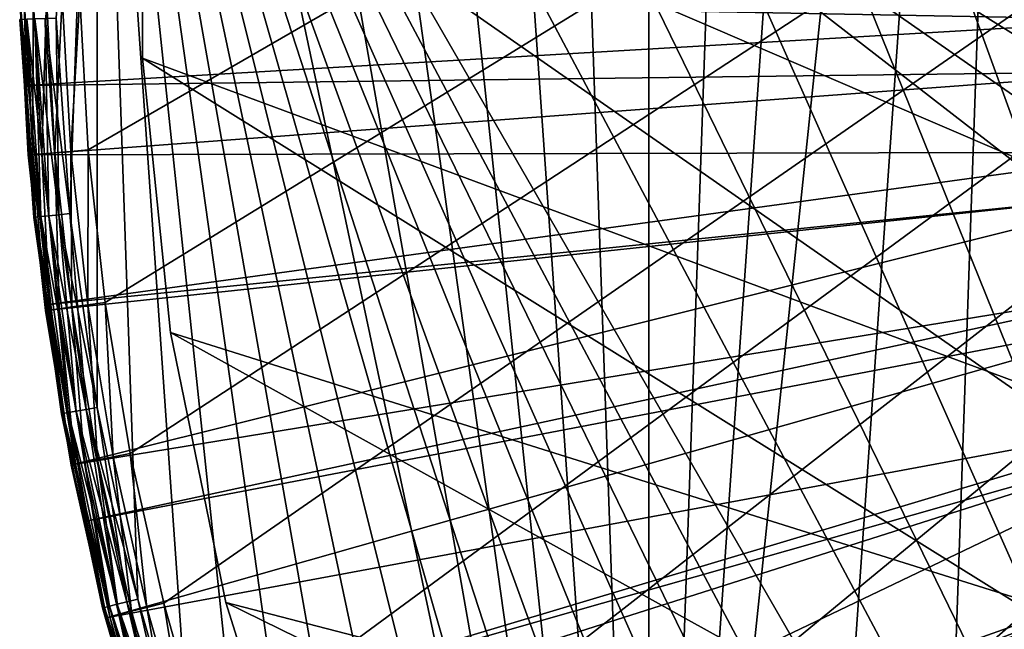
# Model space of a CAD drawing. Extents: x -23 to 88, y -253 to 24.
# Drawn here: x -23 to -15, y -6 to -1 of the extents above; entities that cross this region are included whole.
import ezdxf

# ---------------------------------------------------------------- set-up
doc = ezdxf.new("R2010")
doc.units = 0
doc.layers.add('L2', color=7, linetype='CONTINUOUS')
doc.layers.add('L4', color=7, linetype='CONTINUOUS')

msp = doc.modelspace()

# ---------------------------------------------------------------- linework, layer by layer
at = {"layer": 'L2', "color": 7}
for points in [[(-14.91267, 17.77223), (-17.24096, -15.52383), (-18.28185, -14.28335)], [(-14.91267, 17.77223), (-18.28185, -14.28335), (-16.11607, 16.68868)], [(-16.11607, -16.68868), (-17.24096, -15.52383), (-14.91267, 17.77223)], [(-14.91267, 17.77223), (-14.91267, -17.77223), (-16.11607, -16.68868)], [(-16.11607, 16.68868, 118), (-7.934867, -21.80087, 118), (-14.91267, 17.77223, 118)], [(16.30784, -15.50176, 117), (-16.30784, 15.50176, 117), (-14.65588, 17.07206, 117)], [(-18.28185, -14.28335), (-17.24096, 15.52383), (-16.11607, 16.68868)], [(-16.11607, 16.68868, 118), (-17.24096, 15.52383, 118), (-7.934867, -21.80087, 118)], [(-18.28185, -14.28335), (-18.28185, 14.28335), (-17.24096, 15.52383)], [(-17.24096, 15.52383, 118), (-18.28185, 14.28335, 118), (-7.934867, -21.80087, 118)], [(-17.79245, 13.77238, 1), (16.30784, -15.50176, 1), (-16.30784, 15.50176, 1)], [(-17.79245, 13.77238, 117), (-16.30784, 15.50176, 117), (16.30784, -15.50176, 117)], [(-16.30784, 15.50176, 1), (16.30784, -15.50176, 1), (17.79245, -13.77238, 1)], [(-16.30784, 15.50176, 1), (17.79245, -13.77238, 1), (19.0945, -11.90169, 1)], [(19.0945, -11.90169, 1), (20.2006, -9.908868, 1), (-16.30784, 15.50176, 1)], [(-16.30784, 15.50176, 1), (20.2006, -9.908868, 1), (21.09942, -7.814368, 1)], [(-16.30784, 15.50176, 1), (21.09942, -7.814368, 1), (21.78174, -5.639682, 1)], [(21.78174, -5.639682, 1), (22.24054, -3.407125, 1), (-16.30784, 15.50176, 1)], [(-16.30784, 15.50176, 1), (22.24054, -3.407125, 1), (22.47112, -1.139606, 1)], [(-16.30784, 15.50176, 1), (22.47112, -1.139606, 1), (22.47112, 1.139606, 1)], [(-19.23367, 12.97328), (-18.28185, 14.28335), (-18.28185, -14.28335)], [(-7.934867, -21.80087, 118), (-18.28185, 14.28335, 118), (-19.23367, 12.97328, 118)], [(-17.79245, 13.77238, 1), (-19.0945, 11.90169, 1), (16.30784, -15.50176, 1)], [(16.30784, -15.50176, 117), (-19.0945, 11.90169, 117), (-17.79245, 13.77238, 117)], [(-18.28185, -14.28335), (-20.09179, 11.6), (-19.23367, 12.97328)], [(-7.934867, -21.80087, 118), (-19.23367, 12.97328, 118), (-20.09179, 11.6, 118)], [(16.30784, -15.50176, 1), (-19.0945, 11.90169, 1), (-20.2006, 9.908868, 1)], [(16.30784, -15.50176, 117), (-20.2006, 9.908868, 117), (-19.0945, 11.90169, 117)], [(-18.28185, -14.28335), (-20.85202, 10.17021), (-20.09179, 11.6)], [(-20.09179, 11.6, 118), (-20.85202, 10.17021, 118), (-7.934867, -21.80087, 118)], [(-21.51067, 8.690873), (-20.85202, 10.17021), (-18.28185, -14.28335)], [(-7.934867, -21.80087, 118), (-20.85202, 10.17021, 118), (-21.51067, 8.690873, 118)], [(16.30784, -15.50176, 1), (-20.2006, 9.908868, 1), (-21.09942, 7.814368, 1)], [(-21.09942, 7.814368, 117), (-20.2006, 9.908868, 117), (16.30784, -15.50176, 117)], [(-18.28185, -14.28335), (-22.06451, 7.169194), (-21.51067, 8.690873)], [(-7.934867, -21.80087, 118), (-21.51067, 8.690873, 118), (-22.06451, 7.169194, 118)], [(-21.09942, 7.814368, 1), (-21.78174, 5.639682, 1), (16.30784, -15.50176, 1)], [(16.30784, -15.50176, 117), (-21.78174, 5.639682, 117), (-21.09942, 7.814368, 117)], [(-18.28185, -14.28335), (-22.51086, 5.612588), (-22.06451, 7.169194)], [(-22.06451, 7.169194, 118), (-22.51086, 5.612588, 118), (-7.934867, -21.80087, 118)], [(16.30784, -15.50176, 1), (-21.78174, 5.639682, 1), (-22.24054, 3.407125, 1)], [(16.30784, -15.50176, 117), (-22.24054, 3.407125, 117), (-21.78174, 5.639682, 117)], [(-22.84754, 4.028638), (-22.51086, 5.612588), (-18.28185, -14.28335)], [(-7.934867, -21.80087, 118), (-22.51086, 5.612588, 118), (-22.84754, 4.028638, 118)], [(-23.07291, -2.42506), (-23.18587, -0.809668), (-22.84754, 4.028638)], [(-22.84754, 4.028638, 118), (-23.18587, -0.809668, 118), (-23.07291, -2.42506, 118)], [(-22.84754, 4.028638), (-22.84754, -4.028638), (-23.07291, -2.42506)], [(-22.84754, 4.028638, 118), (-23.07291, -2.42506, 118), (-22.84754, -4.028638, 118)], [(-20.09179, -11.6), (-22.84754, 4.028638), (-19.23367, -12.97328)], [(-19.23367, -12.97328), (-22.84754, 4.028638), (-18.28185, -14.28335)], [(-20.09179, -11.6), (-20.85202, -10.17021), (-22.84754, 4.028638)], [(-22.84754, 4.028638), (-20.85202, -10.17021), (-21.51067, -8.690873)], [(-22.84754, 4.028638), (-21.51067, -8.690873), (-22.06451, -7.169194)], [(-22.06451, -7.169194), (-22.51086, -5.612588), (-22.84754, 4.028638)], [(-22.84754, 4.028638), (-22.51086, -5.612588), (-22.84754, -4.028638)], [(-19.23367, -12.97328, 118), (-18.28185, -14.28335, 118), (-22.84754, 4.028638, 118)], [(-18.28185, -14.28335, 118), (-17.24096, -15.52383, 118), (-22.84754, 4.028638, 118)], [(-22.84754, 4.028638, 118), (-17.24096, -15.52383, 118), (-16.11607, -16.68868, 118)], [(-22.84754, 4.028638, 118), (-16.11607, -16.68868, 118), (-14.91267, -17.77223, 118)], [(-14.91267, -17.77223, 118), (-13.63662, -18.76919, 118), (-22.84754, 4.028638, 118)], [(-22.84754, 4.028638, 118), (-13.63662, -18.76919, 118), (-12.29413, -19.67472, 118)], [(-22.84754, 4.028638, 118), (-12.29413, -19.67472, 118), (-10.89174, -20.48438, 118)], [(-22.84754, -4.028638, 118), (-22.51086, -5.612588, 118), (-22.84754, 4.028638, 118)], [(-22.84754, 4.028638, 118), (-22.51086, -5.612588, 118), (-22.06451, -7.169194, 118)], [(-22.84754, 4.028638, 118), (-22.06451, -7.169194, 118), (-21.51067, -8.690873, 118)], [(-21.51067, -8.690873, 118), (-20.85202, -10.17021, 118), (-22.84754, 4.028638, 118)], [(-22.84754, 4.028638, 118), (-20.85202, -10.17021, 118), (-20.09179, -11.6, 118)], [(-22.84754, 4.028638, 118), (-20.09179, -11.6, 118), (-19.23367, -12.97328, 118)], [(-7.934867, -21.80087, 118), (-22.84754, 4.028638, 118), (-9.43629, -21.19425, 118)], [(-9.43629, -21.19425, 118), (-22.84754, 4.028638, 118), (-10.89174, -20.48438, 118)], [(16.30784, -15.50176, 1), (-22.24054, 3.407125, 1), (-22.47112, 1.139606, 1)], [(-22.24054, 3.407125, 117), (8.873006, -20.67655, 117), (-22.47112, 1.139606, 117)], [(14.65588, -17.07206, 117), (12.85353, -18.46718, 117), (-22.24054, 3.407125, 117)], [(14.65588, -17.07206, 117), (-22.24054, 3.407125, 117), (16.30784, -15.50176, 117)], [(12.85353, -18.46718, 117), (10.91929, -19.6728, 117), (-22.24054, 3.407125, 117)], [(-22.24054, 3.407125, 117), (10.91929, -19.6728, 117), (8.873006, -20.67655, 117)], [(-22.47112, 1.139606, 1), (-22.47112, -1.139606, 1), (16.30784, -15.50176, 1)], [(-22.47112, 1.139606, 117), (8.873006, -20.67655, 117), (-22.47112, -1.139606, 117)], [(-22.47112, -1.139606, 117), (-22.47112, -1.139606, 1), (-22.47112, 1.139606, 1)], [(-22.47112, -1.139606, 117), (-22.47112, 1.139606, 1), (-22.47112, 1.139606, 117)], [(-23.36209, -0.815822, 0.057295), (-23.27852, -0.812904, 0.014683), (-23.24828, -2.443492, 0.057295)], [(-23.1651, -2.434751, 117.9853), (-23.27852, -0.812904, 117.9853), (-23.36209, -0.815822, 117.9427)], [(-23.27852, -0.812904, 0.014683), (-23.18587, -0.809668), (-23.1651, -2.434751, 0.014683)], [(-23.07291, -2.42506, 118), (-23.18587, -0.809668, 118), (-23.27852, -0.812904, 117.9853)], [(-23.24828, -2.443492, 0.057295), (-23.27852, -0.812904, 0.014683), (-23.1651, -2.434751, 0.014683)], [(-23.1651, -2.434751, 117.9853), (-23.07291, -2.42506, 118), (-23.27852, -0.812904, 117.9853)], [(-23.1651, -2.434751, 0.014683), (-23.18587, -0.809668), (-23.07291, -2.42506)], [(-23.38199, -2.303063, 0.3), (-23.48568, -0.820138, 0.3), (-23.47101, -0.819626, 0.207295)], [(-23.47101, -0.819626, 117.7927), (-23.48568, -0.820138, 117.7), (-23.35666, -2.454884, 117.7927)], [(-23.48568, -0.820138, 117.7), (-23.38199, -2.303063, 117.7), (-23.35666, -2.454884, 117.7927)], [(-23.48568, -0.820138, 117.7), (-23.48568, -0.820138, 0.3), (-23.38199, -2.303063, 117.7)], [(-23.38199, -2.303063, 117.7), (-23.48568, -0.820138, 0.3), (-23.38199, -2.303063, 0.3)], [(-23.47101, -0.819626, 0.207295), (-23.42843, -0.818139, 0.123664), (-23.35666, -2.454884, 0.207295)], [(-23.31428, -2.45043, 117.8763), (-23.42843, -0.818139, 117.8763), (-23.47101, -0.819626, 117.7927)], [(-23.35666, -2.454884, 0.207295), (-23.38199, -2.303063, 0.3), (-23.47101, -0.819626, 0.207295)], [(-23.47101, -0.819626, 117.7927), (-23.35666, -2.454884, 117.7927), (-23.31428, -2.45043, 117.8763)], [(-23.42843, -0.818139, 0.123664), (-23.36209, -0.815822, 0.057295), (-23.31428, -2.45043, 0.123664)], [(-23.24828, -2.443492, 117.9427), (-23.36209, -0.815822, 117.9427), (-23.42843, -0.818139, 117.8763)], [(-23.35666, -2.454884, 0.207295), (-23.42843, -0.818139, 0.123664), (-23.31428, -2.45043, 0.123664)], [(-23.31428, -2.45043, 117.8763), (-23.24828, -2.443492, 117.9427), (-23.42843, -0.818139, 117.8763)], [(-23.31428, -2.45043, 0.123664), (-23.36209, -0.815822, 0.057295), (-23.24828, -2.443492, 0.057295)], [(-23.24828, -2.443492, 117.9427), (-23.1651, -2.434751, 117.9853), (-23.36209, -0.815822, 117.9427)], [(16.30784, -15.50176, 1), (-22.47112, -1.139606, 1), (-22.24054, -3.407125, 1)], [(8.873006, -20.67655, 117), (-22.24054, -3.407125, 117), (-22.47112, -1.139606, 117)], [(-22.24054, -3.407125, 117), (-22.24054, -3.407125, 1), (-22.47112, -1.139606, 1)], [(-22.24054, -3.407125, 117), (-22.47112, -1.139606, 1), (-22.47112, -1.139606, 117)], [(-23.35666, -2.454884, 0.207295), (-23.37126, -2.456419, 0.3), (-23.38199, -2.303063, 0.3)], [(-23.35666, -2.454884, 117.7927), (-23.38199, -2.303063, 117.7), (-23.37126, -2.456419, 117.7)], [(-23.38199, -2.303063, 117.7), (-23.38199, -2.303063, 0.3), (-23.37126, -2.456419, 117.7)], [(-23.37126, -2.456419, 117.7), (-23.38199, -2.303063, 0.3), (-23.37126, -2.456419, 0.3)], [(-23.31428, -2.45043, 0.123664), (-23.24828, -2.443492, 0.057295), (-23.08656, -4.070783, 0.123664)], [(-23.0212, -4.059258, 117.9427), (-23.24828, -2.443492, 117.9427), (-23.31428, -2.45043, 117.8763)], [(-23.24828, -2.443492, 0.057295), (-23.1651, -2.434751, 0.014683), (-23.0212, -4.059258, 0.057295)], [(-22.93884, -4.044736, 117.9853), (-23.1651, -2.434751, 117.9853), (-23.24828, -2.443492, 117.9427)], [(-23.08656, -4.070783, 0.123664), (-23.24828, -2.443492, 0.057295), (-23.0212, -4.059258, 0.057295)], [(-23.0212, -4.059258, 117.9427), (-22.93884, -4.044736, 117.9853), (-23.24828, -2.443492, 117.9427)], [(-23.1651, -2.434751, 0.014683), (-23.07291, -2.42506), (-22.93884, -4.044736, 0.014683)], [(-22.84754, -4.028638, 118), (-23.07291, -2.42506, 118), (-23.1651, -2.434751, 117.9853)], [(-23.0212, -4.059258, 0.057295), (-23.1651, -2.434751, 0.014683), (-22.93884, -4.044736, 0.014683)], [(-22.93884, -4.044736, 117.9853), (-22.84754, -4.028638, 118), (-23.1651, -2.434751, 117.9853)], [(-22.93884, -4.044736, 0.014683), (-23.07291, -2.42506), (-22.84754, -4.028638)], [(-23.14298, -4.080732, 0.3), (-23.37126, -2.456419, 0.3), (-23.35666, -2.454884, 0.207295)], [(-23.35666, -2.454884, 117.7927), (-23.37126, -2.456419, 117.7), (-23.12852, -4.078182, 117.7927)], [(-23.12852, -4.078182, 117.7927), (-23.37126, -2.456419, 117.7), (-23.14298, -4.080732, 117.7)], [(-23.37126, -2.456419, 117.7), (-23.37126, -2.456419, 0.3), (-23.14298, -4.080732, 117.7)], [(-23.14298, -4.080732, 117.7), (-23.37126, -2.456419, 0.3), (-23.14298, -4.080732, 0.3)], [(-23.35666, -2.454884, 0.207295), (-23.31428, -2.45043, 0.123664), (-23.12852, -4.078182, 0.207295)], [(-23.31428, -2.45043, 117.8763), (-23.35666, -2.454884, 117.7927), (-23.08656, -4.070783, 117.8763)], [(-23.12852, -4.078182, 0.207295), (-23.14298, -4.080732, 0.3), (-23.35666, -2.454884, 0.207295)], [(-23.12852, -4.078182, 117.7927), (-23.08656, -4.070783, 117.8763), (-23.35666, -2.454884, 117.7927)], [(-23.12852, -4.078182, 0.207295), (-23.31428, -2.45043, 0.123664), (-23.08656, -4.070783, 0.123664)], [(-23.31428, -2.45043, 117.8763), (-23.08656, -4.070783, 117.8763), (-23.0212, -4.059258, 117.9427)], [(16.30784, -15.50176, 1), (-22.24054, -3.407125, 1), (-21.78174, -5.639682, 1)], [(8.873006, -20.67655, 117), (-21.78174, -5.639682, 117), (-22.24054, -3.407125, 117)], [(-21.78174, -5.639682, 117), (-21.78174, -5.639682, 1), (-22.24054, -3.407125, 1)], [(-21.78174, -5.639682, 117), (-22.24054, -3.407125, 1), (-22.24054, -3.407125, 117)], [(-23.12852, -4.078182, 0.207295), (-23.08656, -4.070783, 0.123664), (-22.7877, -5.681613, 0.207295)], [(-22.74636, -5.671304, 117.8763), (-23.08656, -4.070783, 117.8763), (-23.12852, -4.078182, 117.7927)], [(-23.08656, -4.070783, 0.123664), (-23.0212, -4.059258, 0.057295), (-22.74636, -5.671304, 0.123664)], [(-23.0212, -4.059258, 117.9427), (-23.08656, -4.070783, 117.8763), (-22.68196, -5.655247, 117.9427)], [(-22.7877, -5.681613, 0.207295), (-23.08656, -4.070783, 0.123664), (-22.74636, -5.671304, 0.123664)], [(-22.74636, -5.671304, 117.8763), (-22.68196, -5.655247, 117.9427), (-23.08656, -4.070783, 117.8763)], [(-23.0212, -4.059258, 0.057295), (-22.93884, -4.044736, 0.014683), (-22.68196, -5.655247, 0.057295)], [(-22.60081, -5.635015, 117.9853), (-22.93884, -4.044736, 117.9853), (-23.0212, -4.059258, 117.9427)], [(-22.74636, -5.671304, 0.123664), (-23.0212, -4.059258, 0.057295), (-22.68196, -5.655247, 0.057295)], [(-23.0212, -4.059258, 117.9427), (-22.68196, -5.655247, 117.9427), (-22.60081, -5.635015, 117.9853)], [(-22.93884, -4.044736, 0.014683), (-22.84754, -4.028638), (-22.60081, -5.635015, 0.014683)], [(-22.51086, -5.612588, 118), (-22.84754, -4.028638, 118), (-22.93884, -4.044736, 117.9853)], [(-22.68196, -5.655247, 0.057295), (-22.93884, -4.044736, 0.014683), (-22.60081, -5.635015, 0.014683)], [(-22.60081, -5.635015, 117.9853), (-22.51086, -5.612588, 118), (-22.93884, -4.044736, 117.9853)], [(-22.60081, -5.635015, 0.014683), (-22.84754, -4.028638), (-22.51086, -5.612588)], [(-23.12852, -4.078182, 0.207295), (-23.03642, -4.582065, 0.3), (-23.14298, -4.080732, 0.3)], [(-23.12852, -4.078182, 117.7927), (-23.14298, -4.080732, 117.7), (-23.03642, -4.582065, 117.7)], [(-23.14298, -4.080732, 117.7), (-23.14298, -4.080732, 0.3), (-23.03642, -4.582065, 117.7)], [(-23.03642, -4.582065, 117.7), (-23.14298, -4.080732, 0.3), (-23.03642, -4.582065, 0.3)], [(-22.7877, -5.681613, 0.207295), (-23.03642, -4.582065, 0.3), (-23.12852, -4.078182, 0.207295)], [(-22.7877, -5.681613, 117.7927), (-22.74636, -5.671304, 117.8763), (-23.12852, -4.078182, 117.7927)], [(-22.7877, -5.681613, 117.7927), (-23.12852, -4.078182, 117.7927), (-23.03642, -4.582065, 117.7)], [(-22.7877, -5.681613, 0.207295), (-22.80195, -5.685165, 0.3), (-23.03642, -4.582065, 0.3)], [(-23.03642, -4.582065, 117.7), (-22.80195, -5.685165, 117.7), (-22.7877, -5.681613, 117.7927)], [(-23.03642, -4.582065, 117.7), (-23.03642, -4.582065, 0.3), (-22.80195, -5.685165, 117.7)], [(-22.80195, -5.685165, 117.7), (-23.03642, -4.582065, 0.3), (-22.80195, -5.685165, 0.3)], [(-22.60081, -5.635015, 0.014683), (-22.51086, -5.612588), (-22.15268, -7.197842, 0.014683)], [(-22.06451, -7.169194, 118), (-22.51086, -5.612588, 118), (-22.60081, -5.635015, 117.9853)], [(-22.15268, -7.197842, 0.014683), (-22.51086, -5.612588), (-22.06451, -7.169194)], [(-22.47697, -6.818499, 0.3), (-22.80195, -5.685165, 0.3), (-22.7877, -5.681613, 0.207295)], [(-22.47697, -6.818499, 117.7), (-22.7877, -5.681613, 117.7927), (-22.80195, -5.685165, 117.7)], [(-22.80195, -5.685165, 117.7), (-22.80195, -5.685165, 0.3), (-22.47697, -6.818499, 117.7)], [(-22.47697, -6.818499, 117.7), (-22.80195, -5.685165, 0.3), (-22.47697, -6.818499, 0.3)], [(-22.7877, -5.681613, 0.207295), (-22.74636, -5.671304, 0.123664), (-22.33586, -7.257362, 0.207295)], [(-22.29534, -7.244194, 117.8763), (-22.74636, -5.671304, 117.8763), (-22.7877, -5.681613, 117.7927)], [(-22.33586, -7.257362, 0.207295), (-22.47697, -6.818499, 0.3), (-22.7877, -5.681613, 0.207295)], [(-22.33586, -7.257362, 117.7927), (-22.29534, -7.244194, 117.8763), (-22.7877, -5.681613, 117.7927)], [(-22.33586, -7.257362, 117.7927), (-22.7877, -5.681613, 117.7927), (-22.47697, -6.818499, 117.7)], [(-22.74636, -5.671304, 0.123664), (-22.68196, -5.655247, 0.057295), (-22.29534, -7.244194, 0.123664)], [(-22.23222, -7.223685, 117.9427), (-22.68196, -5.655247, 117.9427), (-22.74636, -5.671304, 117.8763)], [(-22.33586, -7.257362, 0.207295), (-22.74636, -5.671304, 0.123664), (-22.29534, -7.244194, 0.123664)], [(-22.29534, -7.244194, 117.8763), (-22.23222, -7.223685, 117.9427), (-22.74636, -5.671304, 117.8763)], [(-22.68196, -5.655247, 0.057295), (-22.60081, -5.635015, 0.014683), (-22.23222, -7.223685, 0.057295)], [(-22.60081, -5.635015, 117.9853), (-22.68196, -5.655247, 117.9427), (-22.15268, -7.197842, 117.9853)], [(-22.29534, -7.244194, 0.123664), (-22.68196, -5.655247, 0.057295), (-22.23222, -7.223685, 0.057295)], [(-22.23222, -7.223685, 117.9427), (-22.15268, -7.197842, 117.9853), (-22.68196, -5.655247, 117.9427)], [(-22.23222, -7.223685, 0.057295), (-22.60081, -5.635015, 0.014683), (-22.15268, -7.197842, 0.014683)], [(-22.60081, -5.635015, 117.9853), (-22.15268, -7.197842, 117.9853), (-22.06451, -7.169194, 118)], [(-21.78174, -5.639682, 1), (-21.09942, -7.814368, 1), (16.30784, -15.50176, 1)], [(-21.09942, -7.814368, 117), (-21.78174, -5.639682, 117), (8.873006, -20.67655, 117)], [(-21.09942, -7.814368, 117), (-21.09942, -7.814368, 1), (-21.78174, -5.639682, 1)], [(-21.09942, -7.814368, 117), (-21.78174, -5.639682, 1), (-21.78174, -5.639682, 117)]]:
    msp.add_3dface(points, dxfattribs=at)
at = {"layer": 'L4', "color": 7}
for points in [[(13.10559, 18.90089, 118), (-22.92144, -1.899325, 118), (-22.99127, -0.63375, 118)], [(-22.78201, -3.159132, 118), (-22.92144, -1.899325, 118), (13.10559, 18.90089, 118)], [(13.10559, 18.90089, 118), (-22.57338, -4.409344, 118), (-22.78201, -3.159132, 118)], [(-22.29621, -5.646166, 118), (-22.57338, -4.409344, 118), (13.10559, 18.90089, 118)], [(13.10559, 18.90089, 118), (-21.95132, -6.865841, 118), (-22.29621, -5.646166, 118)], [(13.10559, 18.90089, 118), (-21.53976, -8.064664, 118), (-21.95132, -6.865841, 118)], [(-21.06279, -9.238995, 118), (-21.53976, -8.064664, 118), (13.10559, 18.90089, 118)], [(13.10559, 18.90089, 118), (-20.52185, -10.38527, 118), (-21.06279, -9.238995, 118)], [(13.10559, 18.90089, 118), (-19.91859, -11.5, 118), (-20.52185, -10.38527, 118)], [(-19.25483, -12.57981, 118), (-19.91859, -11.5, 118), (13.10559, 18.90089, 118)], [(13.10559, 18.90089, 118), (-18.5326, -13.62141, 118), (-19.25483, -12.57981, 118)], [(13.10559, 18.90089, 118), (-17.75408, -14.62165, 118), (-18.5326, -13.62141, 118)], [(-16.92165, -15.57748, 118), (-17.75408, -14.62165, 118), (13.10559, 18.90089, 118)], [(13.10559, 18.90089, 118), (-16.03783, -16.486, 118), (-16.92165, -15.57748, 118)], [(13.10559, 18.90089, 118), (-15.1053, -17.34445, 118), (-16.03783, -16.486, 118)], [(-14.17388, -0.250187, 168.5916), (-23.48262, -0.647294, 118.5916), (-14.14348, -0.823809, 168.5916)], [(-23.48815, -0.647446, 118.446), (-23.45147, -0.646435, 118.3049), (-23.41682, -1.940373, 118.446)], [(-23.48815, -0.647446, 118.446), (-23.443, -1.365426, 118.5916), (-23.48262, -0.647294, 118.5916)], [(-23.41682, -1.940373, 118.446), (-23.443, -1.365426, 118.5916), (-23.48815, -0.647446, 118.446)], [(-14.14348, -0.823809, 168.5916), (-23.48262, -0.647294, 118.5916), (-23.443, -1.365426, 118.5916)], [(-23.45147, -0.646435, 118.3049), (-23.37569, -0.644347, 118.1805), (-23.38025, -1.937342, 118.3049)], [(-23.41682, -1.940373, 118.446), (-23.45147, -0.646435, 118.3049), (-23.38025, -1.937342, 118.3049)], [(-23.38025, -1.937342, 118.3049), (-23.37569, -0.644347, 118.1805), (-23.3047, -1.931083, 118.1805)], [(-23.37569, -0.644347, 118.1805), (-23.26726, -0.641358, 118.0831), (-23.3047, -1.931083, 118.1805)], [(-23.3047, -1.931083, 118.1805), (-23.26726, -0.641358, 118.0831), (-23.1966, -1.922125, 118.0831)], [(-23.26726, -0.641358, 118.0831), (-23.13538, -0.637723, 118.0212), (-23.1966, -1.922125, 118.0831)], [(-23.1966, -1.922125, 118.0831), (-23.13538, -0.637723, 118.0212), (-23.06512, -1.911231, 118.0212)], [(-23.13538, -0.637723, 118.0212), (-22.99127, -0.63375, 118), (-23.06512, -1.911231, 118.0212)], [(-23.06512, -1.911231, 118.0212), (-22.99127, -0.63375, 118), (-22.92144, -1.899325, 118)], [(-14.14348, -0.823809, 168.5916), (-23.443, -1.365426, 118.5916), (-14.12093, -1.249374, 168.5916)], [(-14.12093, -1.249374, 168.5916), (-23.443, -1.365426, 118.5916), (-23.41131, -1.939916, 118.5916)], [(-14.12093, -1.249374, 168.5916), (-23.41131, -1.939916, 118.5916), (-14.03796, -1.917511, 168.5916)], [(-23.41682, -1.940373, 118.446), (-23.41131, -1.939916, 118.5916), (-23.443, -1.365426, 118.5916)], [(-23.41682, -1.940373, 118.446), (-23.38025, -1.937342, 118.3049), (-23.27437, -3.227406, 118.446)], [(-23.27416, -3.179001, 118.5916), (-23.41131, -1.939916, 118.5916), (-23.41682, -1.940373, 118.446)], [(-23.27437, -3.227406, 118.446), (-23.27416, -3.179001, 118.5916), (-23.41682, -1.940373, 118.446)], [(-14.03796, -1.917511, 168.5916), (-23.41131, -1.939916, 118.5916), (-23.27416, -3.179001, 118.5916)], [(-23.38025, -1.937342, 118.3049), (-23.3047, -1.931083, 118.1805), (-23.23802, -3.222366, 118.3049)], [(-23.27437, -3.227406, 118.446), (-23.38025, -1.937342, 118.3049), (-23.23802, -3.222366, 118.3049)], [(-23.3047, -1.931083, 118.1805), (-23.1966, -1.922125, 118.0831), (-23.16293, -3.211954, 118.1805)], [(-23.23802, -3.222366, 118.3049), (-23.3047, -1.931083, 118.1805), (-23.16293, -3.211954, 118.1805)], [(-14.03796, -1.917511, 168.5916), (-23.27416, -3.179001, 118.5916), (-13.99763, -2.242338, 168.5916)], [(-23.1966, -1.922125, 118.0831), (-23.06512, -1.911231, 118.0212), (-23.05549, -3.197055, 118.0831)], [(-23.16293, -3.211954, 118.1805), (-23.1966, -1.922125, 118.0831), (-23.05549, -3.197055, 118.0831)], [(-23.06512, -1.911231, 118.0212), (-22.92144, -1.899325, 118), (-22.92481, -3.178935, 118.0212)], [(-23.05549, -3.197055, 118.0831), (-23.06512, -1.911231, 118.0212), (-22.92481, -3.178935, 118.0212)], [(-22.92481, -3.178935, 118.0212), (-22.92144, -1.899325, 118), (-22.78201, -3.159132, 118)], [(-23.27416, -3.179001, 118.5916), (-23.26889, -3.226647, 118.5916), (-13.99763, -2.242338, 168.5916)], [(-13.99763, -2.242338, 168.5916), (-23.26889, -3.226647, 118.5916), (-23.05581, -4.503578, 118.5916)], [(-13.99763, -2.242338, 168.5916), (-23.05581, -4.503578, 118.5916), (-13.84867, -2.999933, 168.5916)], [(-13.84867, -2.999933, 168.5916), (-23.05581, -4.503578, 118.5916), (-22.95096, -4.971431, 118.5916)], [(-13.84867, -2.999933, 168.5916), (-22.95096, -4.971431, 118.5916), (-13.80459, -3.22413, 168.5916)], [(-22.92481, -3.178935, 118.0212), (-22.78201, -3.159132, 118), (-22.71488, -4.436984, 118.0212)], [(-22.71488, -4.436984, 118.0212), (-22.78201, -3.159132, 118), (-22.57338, -4.409344, 118)], [(-23.27437, -3.227406, 118.446), (-23.26889, -3.226647, 118.5916), (-23.27416, -3.179001, 118.5916)], [(-23.27437, -3.227406, 118.446), (-23.23802, -3.222366, 118.3049), (-23.06123, -4.504638, 118.446)], [(-23.05581, -4.503578, 118.5916), (-23.26889, -3.226647, 118.5916), (-23.27437, -3.227406, 118.446)], [(-23.06123, -4.504638, 118.446), (-23.05581, -4.503578, 118.5916), (-23.27437, -3.227406, 118.446)], [(-23.23802, -3.222366, 118.3049), (-23.16293, -3.211954, 118.1805), (-23.02522, -4.497603, 118.3049)], [(-23.06123, -4.504638, 118.446), (-23.23802, -3.222366, 118.3049), (-23.02522, -4.497603, 118.3049)], [(-23.16293, -3.211954, 118.1805), (-23.05549, -3.197055, 118.0831), (-22.95082, -4.483071, 118.1805)], [(-23.02522, -4.497603, 118.3049), (-23.16293, -3.211954, 118.1805), (-22.95082, -4.483071, 118.1805)], [(-23.05549, -3.197055, 118.0831), (-22.92481, -3.178935, 118.0212), (-22.84436, -4.462276, 118.0831)], [(-22.95082, -4.483071, 118.1805), (-23.05549, -3.197055, 118.0831), (-22.84436, -4.462276, 118.0831)], [(-13.80459, -3.22413, 168.5916), (-22.95096, -4.971431, 118.5916), (-22.77271, -5.766833, 118.5916)], [(-22.84436, -4.462276, 118.0831), (-22.92481, -3.178935, 118.0212), (-22.71488, -4.436984, 118.0212)], [(-13.80459, -3.22413, 168.5916), (-22.77271, -5.766833, 118.5916), (-13.5767, -4.064707, 168.5916)], [(-13.5767, -4.064707, 168.5916), (-22.77271, -5.766833, 118.5916), (-22.49872, -6.735772, 118.5916)], [(-13.5767, -4.064707, 168.5916), (-22.49872, -6.735772, 118.5916), (-13.54277, -4.18986, 168.5916)], [(-13.54277, -4.18986, 168.5916), (-22.49872, -6.735772, 118.5916), (-22.42045, -7.012573, 118.5916)], [(-13.54277, -4.18986, 168.5916), (-22.42045, -7.012573, 118.5916), (-22.00009, -8.237016, 118.5916)], [(-13.54277, -4.18986, 168.5916), (-22.00009, -8.237016, 118.5916), (-13.22365, -5.105565, 168.5916)], [(-22.95082, -4.483071, 118.1805), (-22.84436, -4.462276, 118.0831), (-22.66901, -5.740573, 118.1805)], [(-22.84436, -4.462276, 118.0831), (-22.71488, -4.436984, 118.0212), (-22.56386, -5.713944, 118.0831)], [(-22.66901, -5.740573, 118.1805), (-22.84436, -4.462276, 118.0831), (-22.56386, -5.713944, 118.0831)], [(-22.71488, -4.436984, 118.0212), (-22.57338, -4.409344, 118), (-22.43597, -5.681559, 118.0212)], [(-22.56386, -5.713944, 118.0831), (-22.71488, -4.436984, 118.0212), (-22.43597, -5.681559, 118.0212)], [(-22.43597, -5.681559, 118.0212), (-22.57338, -4.409344, 118), (-22.29621, -5.646166, 118)], [(-23.06123, -4.504638, 118.446), (-23.02522, -4.497603, 118.3049), (-22.77807, -5.76819, 118.446)], [(-23.06123, -4.504638, 118.446), (-22.95096, -4.971431, 118.5916), (-23.05581, -4.503578, 118.5916)], [(-22.77807, -5.76819, 118.446), (-22.95096, -4.971431, 118.5916), (-23.06123, -4.504638, 118.446)], [(-23.02522, -4.497603, 118.3049), (-22.95082, -4.483071, 118.1805), (-22.74249, -5.759181, 118.3049)], [(-22.77807, -5.76819, 118.446), (-23.02522, -4.497603, 118.3049), (-22.74249, -5.759181, 118.3049)], [(-22.74249, -5.759181, 118.3049), (-22.95082, -4.483071, 118.1805), (-22.66901, -5.740573, 118.1805)], [(-22.77807, -5.76819, 118.446), (-22.77271, -5.766833, 118.5916), (-22.95096, -4.971431, 118.5916)], [(-13.22365, -5.105565, 168.5916), (-22.00009, -8.237016, 118.5916), (-21.90989, -8.459104, 118.5916)], [(-13.22365, -5.105565, 168.5916), (-21.90989, -8.459104, 118.5916), (-13.21349, -5.134716, 168.5916)], [(-13.21349, -5.134716, 168.5916), (-21.90989, -8.459104, 118.5916), (-12.81838, -6.053992, 168.5916)], [(-22.56386, -5.713944, 118.0831), (-22.43597, -5.681559, 118.0212), (-22.21482, -6.94826, 118.0831)], [(-22.43597, -5.681559, 118.0212), (-22.29621, -5.646166, 118), (-22.08892, -6.908878, 118.0212)], [(-22.21482, -6.94826, 118.0831), (-22.43597, -5.681559, 118.0212), (-22.08892, -6.908878, 118.0212)], [(-22.08892, -6.908878, 118.0212), (-22.29621, -5.646166, 118), (-21.95132, -6.865841, 118)], [(-22.77807, -5.76819, 118.446), (-22.74249, -5.759181, 118.3049), (-22.42572, -7.014223, 118.446)], [(-22.49872, -6.735772, 118.5916), (-22.77271, -5.766833, 118.5916), (-22.77807, -5.76819, 118.446)], [(-22.42572, -7.014223, 118.446), (-22.49872, -6.735772, 118.5916), (-22.77807, -5.76819, 118.446)], [(-22.74249, -5.759181, 118.3049), (-22.66901, -5.740573, 118.1805), (-22.3907, -7.003269, 118.3049)], [(-22.42572, -7.014223, 118.446), (-22.74249, -5.759181, 118.3049), (-22.3907, -7.003269, 118.3049)], [(-22.66901, -5.740573, 118.1805), (-22.56386, -5.713944, 118.0831), (-22.31835, -6.980641, 118.1805)], [(-22.3907, -7.003269, 118.3049), (-22.66901, -5.740573, 118.1805), (-22.31835, -6.980641, 118.1805)], [(-22.31835, -6.980641, 118.1805), (-22.56386, -5.713944, 118.0831), (-22.21482, -6.94826, 118.0831)]]:
    msp.add_3dface(points, dxfattribs=at)

doc.saveas('drawing.dxf')
